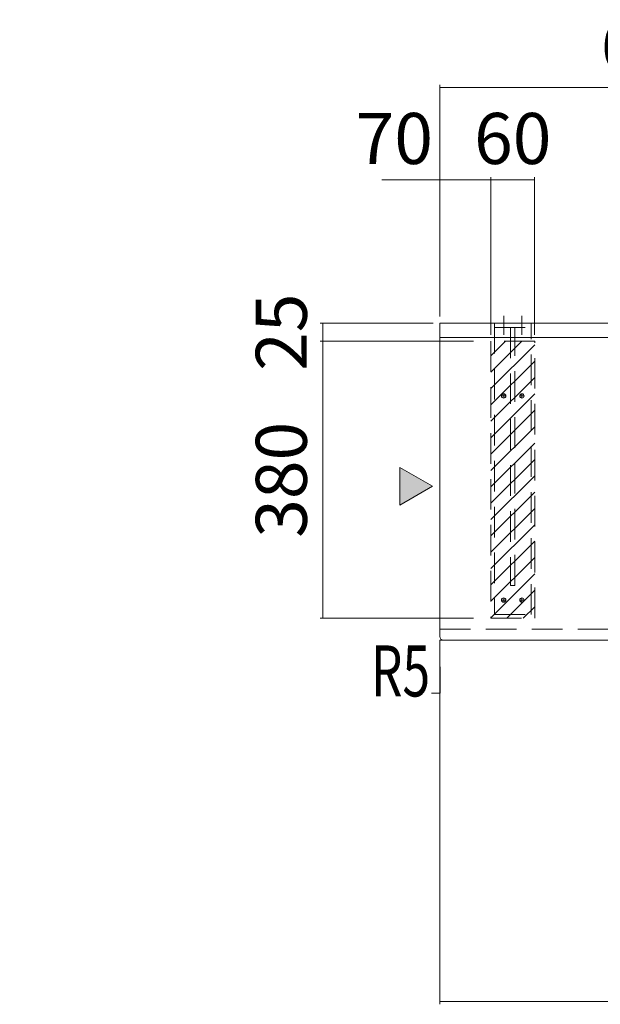
# Model space of a CAD drawing. Units: millimetres. Extents: x 0 to 8029, y 0 to 5703.
# Drawn here: x 1420 to 2216, y 3264 to 4615 of the extents above; entities that cross this region are included whole.
import ezdxf

# ---------------------------------------------------------------- set-up
doc = ezdxf.new("R2010")
doc.units = ezdxf.units.MM
doc.header["$LTSCALE"] = 5
doc.linetypes.add('DASHDOT', pattern=[50.5, 30, -9, 2.5, -9])
doc.linetypes.add('HIDDEN', pattern=[12.6, 8.4, -4.2])
doc.layers.get('0').update_dxf_attribs({"lineweight": 9})
doc.layers.add('CENTER', color=1, linetype='DASHDOT', lineweight=18)
doc.layers.add('DASHE', color=5, linetype='HIDDEN', lineweight=18)
doc.styles.get("Standard").update_dxf_attribs({"font": 'txt', "bigfont": 'bigfont'})
doc.styles.add('ＭＳ ゴシック', font='txt')
doc.dimstyles.get("Standard").update_dxf_attribs({"dimtxt": 0.18, "dimasz": 0.18, "dimexe": 0.18, "dimexo": 0.0625, "dimgap": 0.09, "dimtad": 0, "dimtih": 1, "dimtoh": 1, "dimdec": 4, "dimzin": 0, "dimdsep": 46, "dimtxsty": 'Standard', "dimcen": 0.09, "dimadec": 0, "dimazin": 0, "dimtfac": 1, "dimtdec": 4, "dimtofl": 0, "dimtmove": 0, "dimatfit": 3, "dimfxl": 1, "dimtolj": 1, "dimtzin": 0, "dimarcsym": 0})

# ---------------------------------------------------------------- blocks, each defined once
blk = doc.blocks.new('_ARROWFILLED')
at = {"color": 0}
blk.add_solid([(0, 0), (-1, -0.17), (-1, 0.17), (0, 0)], dxfattribs=at)
blk = doc.blocks.new('Dim9')
at = {"color": 7, "linetype": 'Continuous', "lineweight": 9}
for p, q in [((2306, 3935.9), (2306, 3388.4)), ((2886, 3935.9), (2886, 3388.4)), ((2886, 3392.3), (2306, 3392.3))]:
    blk.add_line(p, q, dxfattribs=at)
at = {"color": 7, "linetype": 'Continuous', "lineweight": 9, "xscale": 2.1, "yscale": 2.1, "zscale": 2.1}
for p, rotation in [((2306, 3392.3), 179.9999999999998), ((2886, 3392.3), 359.9999999999997)]:
    blk.add_blockref('_ARROWFILLED', p, dxfattribs=dict(at, rotation=rotation))
at = {"color": 7, "linetype": 'Continuous', "lineweight": 9, "insert": (2596, 3392.4), "char_height": 70, "width": 900, "attachment_point": 8, "style": 'ＭＳ ゴシック'}
blk.add_mtext('580', dxfattribs=at)
blk = doc.blocks.new('Dim11')
at = {"color": 7, "linetype": 'Continuous', "lineweight": 9}
for p, q in [((2496, 4207.9), (2496, 4399.1)), ((2596, 4395.2), (2496, 4395.2)), ((2596, 4212.9), (2596, 4399.1))]:
    blk.add_line(p, q, dxfattribs=at)
at = {"color": 7, "linetype": 'Continuous', "lineweight": 9, "xscale": 3, "yscale": 3, "zscale": 3}
for p, rotation in [((2496, 4395.2), 179.9999999999998), ((2596, 4395.2), 359.9999999999997)]:
    blk.add_blockref('_ARROWFILLED', p, dxfattribs=dict(at, rotation=rotation))
at = {"color": 7, "linetype": 'Continuous', "lineweight": 9, "insert": (2539, 4395.3), "char_height": 70, "width": 850, "attachment_point": 8, "style": 'ＭＳ ゴシック'}
blk.add_mtext('100', dxfattribs=at)
blk = doc.blocks.new('Dim29')
at = {"color": 7, "linetype": 'Continuous', "lineweight": 9}
for p, q in [((2066, 4395.2), (1916.6, 4395.2)), ((1996, 4212.9), (1996, 4399.1)), ((2066, 4182.9), (2066, 4399.1))]:
    blk.add_line(p, q, dxfattribs=at)
at = {"color": 7, "linetype": 'Continuous', "lineweight": 9, "xscale": 3, "yscale": 3, "zscale": 3}
for p, rotation in [((1996, 4395.2), 179.9999999999998), ((2066, 4395.2), 359.9999999999997)]:
    blk.add_blockref('_ARROWFILLED', p, dxfattribs=dict(at, rotation=rotation))
at = {"color": 7, "linetype": 'Continuous', "lineweight": 9, "insert": (1986.6, 4395.3), "char_height": 70, "width": 566.667, "attachment_point": 9, "style": 'ＭＳ ゴシック'}
blk.add_mtext('70', dxfattribs=at)
blk = doc.blocks.new('Dim30')
at = {"color": 7, "linetype": 'Continuous', "lineweight": 9}
for p, q in [((2066, 4182.9), (2066, 4399.1)), ((2066, 4395.2), (2126, 4395.2)), ((2126, 4182.9), (2126, 4399.1))]:
    blk.add_line(p, q, dxfattribs=at)
at = {"color": 7, "linetype": 'Continuous', "lineweight": 9, "xscale": 3, "yscale": 3, "zscale": 3}
for p, rotation in [((2066, 4395.2), 179.9999999999998), ((2126, 4395.2), 359.9999999999997)]:
    blk.add_blockref('_ARROWFILLED', p, dxfattribs=dict(at, rotation=rotation))
at = {"color": 7, "linetype": 'Continuous', "lineweight": 9, "insert": (2096, 4395.3), "char_height": 70, "width": 550, "attachment_point": 8, "style": 'ＭＳ ゴシック'}
blk.add_mtext('60', dxfattribs=at)
blk = doc.blocks.new('Dim31')
at = {"color": 7, "linetype": 'Continuous', "lineweight": 9}
for p, q in [((1996, 3759.9), (1996, 3264.3)), ((3196, 3754.9), (3196, 3264.3)), ((3196, 3268.2), (1996, 3268.2))]:
    blk.add_line(p, q, dxfattribs=at)
at = {"color": 7, "linetype": 'Continuous', "lineweight": 9, "xscale": 2.1, "yscale": 2.1, "zscale": 2.1}
for p, rotation in [((1996, 3268.2), 179.9999999999998), ((3196, 3268.2), 359.9999999999997)]:
    blk.add_blockref('_ARROWFILLED', p, dxfattribs=dict(at, rotation=rotation))
at = {"color": 7, "linetype": 'Continuous', "lineweight": 9, "insert": (2596, 3268.4), "char_height": 70, "width": 1183.333, "attachment_point": 8, "style": 'ＭＳ ゴシック'}
blk.add_mtext('1200', dxfattribs=at)
blk = doc.blocks.new('Dim32')
at = {"color": 7, "linetype": 'Continuous', "lineweight": 9}
for p, q in [((2042, 4173.9), (1831.7, 4173.9)), ((1835.6, 3793.9), (1835.6, 4173.9)), ((2042, 3793.9), (1831.7, 3793.9))]:
    blk.add_line(p, q, dxfattribs=at)
at = {"color": 7, "linetype": 'Continuous', "lineweight": 9, "xscale": 3, "yscale": 3, "zscale": 3}
for p, rotation in [((1835.6, 4173.9), 89.99999999999959), ((1835.6, 3793.9), 269.9999999999998)]:
    blk.add_blockref('_ARROWFILLED', p, dxfattribs=dict(at, rotation=rotation))
at = {"color": 7, "linetype": 'Continuous', "lineweight": 9, "insert": (1835.5, 3983.9), "char_height": 70, "width": 900, "attachment_point": 8, "rotation": 90, "style": 'ＭＳ ゴシック'}
blk.add_mtext('380', dxfattribs=at)
blk = doc.blocks.new('Dim33')
at = {"color": 7, "linetype": 'Continuous', "lineweight": 9}
for p, q in [((1987, 4198.9), (1831.7, 4198.9)), ((1835.6, 4173.9), (1835.6, 4198.9)), ((2042, 4173.9), (1831.7, 4173.9))]:
    blk.add_line(p, q, dxfattribs=at)
at = {"color": 7, "linetype": 'Continuous', "lineweight": 9, "xscale": 3, "yscale": 3, "zscale": 3}
for p, rotation in [((1835.6, 4198.9), 89.99999999999959), ((1835.6, 4173.9), 269.9999999999998)]:
    blk.add_blockref('_ARROWFILLED', p, dxfattribs=dict(at, rotation=rotation))
at = {"color": 7, "linetype": 'Continuous', "lineweight": 9, "insert": (1835.5, 4186.4), "char_height": 70, "width": 566.667, "attachment_point": 8, "rotation": 90, "style": 'ＭＳ ゴシック'}
blk.add_mtext('25', dxfattribs=at)
blk = doc.blocks.new('Dim34')
at = {"color": 7, "linetype": 'Continuous', "lineweight": 9}
for p, q in [((1996, 4207.9), (1996, 4525.8)), ((2596, 4212.9), (2596, 4525.8)), ((2596, 4521.9), (1996, 4521.9))]:
    blk.add_line(p, q, dxfattribs=at)
at = {"color": 7, "linetype": 'Continuous', "lineweight": 9, "xscale": 3, "yscale": 3, "zscale": 3}
for p, rotation in [((1996, 4521.9), 179.9999999999998), ((2596, 4521.9), 359.9999999999997)]:
    blk.add_blockref('_ARROWFILLED', p, dxfattribs=dict(at, rotation=rotation))
at = {"color": 7, "linetype": 'Continuous', "lineweight": 9, "insert": (2296, 4522), "char_height": 70, "width": 883.333, "attachment_point": 8, "style": 'ＭＳ ゴシック'}
blk.add_mtext('600', dxfattribs=at)

msp = doc.modelspace()

# ---------------------------------------------------------------- hatches: boundary and pattern name
at = {"linetype": 'Continuous', "lineweight": 9}
msp.add_hatch(color=7, dxfattribs=at).paths.add_polyline_path([(1941.036, 4000.928), (1941.036, 3948.967), (1986.036, 3974.947)], flags=0)
at = {"layer": 'DASHE', "linetype": 'HIDDEN', "lineweight": 18}
h = msp.add_hatch(dxfattribs=at)
h.set_pattern_fill('', color=5, scale=0.05, style=0, pattern_type=2)
h.set_pattern_definition([(45, (-29932.092, -2677.01), (-11.22532, 11.22532), [])])
h.paths.add_polyline_path([(2066.036, 3793.947), (2126.036, 3793.947), (2126.036, 4173.947), (2066.036, 4173.947)], flags=0)

# ---------------------------------------------------------------- linework, layer by layer
at = {"color": 7, "linetype": 'Continuous', "lineweight": 9}
for p, q in [((3196.036, 4198.947), (1996.036, 4198.947)), ((1996.036, 4198.947), (1996.036, 3768.947)), ((1996.036, 4178.947), (3196.036, 4178.947)), ((1996.036, 3763.947), (2238.868, 3763.947))]:
    msp.add_line(p, q, dxfattribs=at)
for points in [[(1986.036, 3974.947), (1941.036, 3948.967), (1941.036, 4000.928), (1986.036, 3974.947)], [(1996.036, 3763.947), (1996.471, 3691.21), (1984.471, 3691.21)]]:
    msp.add_lwpolyline(points, dxfattribs=at)
for centre in [(2083.536, 4098.947), (2108.536, 4098.947), (2083.536, 3818.947), (2108.536, 3818.947)]:
    msp.add_circle(centre, 3, dxfattribs=at)
msp.add_arc((2001.036, 3768.947), 5, 180, 270, dxfattribs=at)
at = {"layer": 'CENTER', "color": 1, "linetype": 'DASHDOT', "lineweight": 18}
for p, q in [((2083.536, 4182.947), (2083.536, 4208.947)), ((2108.536, 4182.947), (2108.536, 4208.947)), ((2080.536, 4098.947), (2086.536, 4098.947)), ((2083.536, 4095.947), (2083.536, 4101.947)), ((2105.536, 4098.947), (2111.536, 4098.947)), ((2108.536, 4095.947), (2108.536, 4101.947)), ((2080.536, 3818.947), (2086.536, 3818.947)), ((2083.536, 3815.947), (2083.536, 3821.947)), ((2105.536, 3818.947), (2111.536, 3818.947)), ((2108.536, 3815.947), (2108.536, 3821.947))]:
    msp.add_line(p, q, dxfattribs=at)
at = {"layer": 'DASHE', "color": 5, "linetype": 'HIDDEN', "lineweight": 18}
for p, q in [((2071.036, 4192.947), (2121.036, 4192.947)), ((2066.036, 4173.947), (2066.036, 3793.947)), ((2126.036, 4173.947), (2066.036, 4173.947)), ((2126.036, 3793.947), (2126.036, 4173.947)), ((2066.036, 3793.947), (2126.036, 3793.947))]:
    msp.add_line(p, q, dxfattribs=at)
for points in [[(2121.036, 3798.947), (2121.036, 4198.947), (2071.036, 4198.947), (2071.036, 3798.947), (2121.036, 3798.947)], [(2093.036, 4192.947), (2093.036, 3838.947), (2099.036, 3838.947), (2099.036, 4192.947)], [(1996.036, 3778.947), (2246.101, 3778.947)]]:
    msp.add_lwpolyline(points, dxfattribs=at)

# ---------------------------------------------------------------- block references
at = {"color": 7, "linetype": 'Continuous', "lineweight": 9, "xscale": 3, "yscale": 3, "zscale": 3, "rotation": 90.34294118475805}
msp.add_blockref('_ARROWFILLED', (1996.036, 3763.947), dxfattribs=at)

# ---------------------------------------------------------------- texts
at = {"color": 7, "linetype": 'Continuous', "lineweight": 9, "insert": (1982.671, 3686.71), "char_height": 70, "width": 82.50203, "attachment_point": 9}
msp.add_mtext('{\\fＭＳ ゴシック;\\W0.714286;R5}', dxfattribs=at)

# ---------------------------------------------------------------- dimensions: what is measured, and where the dimension line sits
at = {"color": 7, "linetype": 'Continuous', "lineweight": 9}
for base, p1, p2, angle, override, picture, middle in [((1996.036, 4521.894), (2596.036, 4203.947), (1996.036, 4198.947), 180, {"dimscale": 1, "dimtxt": 70, "dimasz": 3, "dimexe": 3.9, "dimexo": 9, "dimgap": 0, "dimtad": 1, "dimtih": 0, "dimtoh": 0, "dimdec": 2, "dimzin": 8, "dimtxsty": 'ＭＳ ゴシック', "dimsah": 1, "dimse1": 0, "dimse2": 0, "dimtix": 0, "dimtofl": 1, "dimtmove": 2, "dimatfit": 2, "dimtzin": 8}, 'Dim34', (2296.036, 4557.014)), ((1996.036, 4395.17), (2066.036, 4173.947), (1996.036, 4203.947), 180, {"dimscale": 1, "dimtxt": 70, "dimasz": 3, "dimexe": 3.9, "dimexo": 9, "dimgap": 0, "dimtad": 1, "dimtih": 0, "dimtoh": 0, "dimdec": 2, "dimzin": 8, "dimtxsty": 'ＭＳ ゴシック', "dimsah": 1, "dimse1": 0, "dimse2": 0, "dimtix": 0, "dimtofl": 1, "dimtmove": 2, "dimatfit": 2, "dimtzin": 8}, 'Dim29', (1951.606, 4430.29)), ((2496.036, 4395.17), (2596.036, 4203.947), (2496.036, 4198.947), 180, {"dimscale": 1, "dimtxt": 70, "dimasz": 3, "dimexe": 3.9, "dimexo": 9, "dimgap": 0, "dimtad": 1, "dimtih": 0, "dimtoh": 0, "dimdec": 2, "dimzin": 8, "dimtxsty": 'ＭＳ ゴシック', "dimsah": 1, "dimse1": 0, "dimse2": 0, "dimtix": 0, "dimtofl": 1, "dimtmove": 2, "dimatfit": 2, "dimtzin": 8}, 'Dim11', (2539.036, 4430.29)), ((1835.574, 4198.947), (2051.036, 4173.947), (1996.036, 4198.947), 90, {"dimscale": 1, "dimtxt": 70, "dimasz": 3, "dimexe": 3.9, "dimexo": 9, "dimgap": 0, "dimtad": 1, "dimtih": 0, "dimtoh": 0, "dimdec": 2, "dimzin": 8, "dimtxsty": 'ＭＳ ゴシック', "dimsah": 1, "dimse1": 0, "dimse2": 0, "dimtix": 0, "dimtofl": 1, "dimtmove": 2, "dimatfit": 2, "dimtzin": 8}, 'Dim33', (1800.454, 4186.447)), ((1835.574, 4173.947), (2051.036, 3793.947), (2051.036, 4173.947), 90, {"dimscale": 1, "dimtxt": 70, "dimasz": 3, "dimexe": 3.9, "dimexo": 9, "dimgap": 0, "dimtad": 1, "dimtih": 0, "dimtoh": 0, "dimdec": 2, "dimzin": 8, "dimtxsty": 'ＭＳ ゴシック', "dimsah": 1, "dimse1": 0, "dimse2": 0, "dimtix": 0, "dimtofl": 1, "dimtmove": 2, "dimatfit": 2, "dimtzin": 8}, 'Dim32', (1800.454, 3983.947)), ((2306.039, 3392.264), (2886.036, 3944.947), (2306.039, 3944.948), 180, {"dimscale": 1, "dimtxt": 70, "dimasz": 2.1, "dimexe": 3.9, "dimexo": 9, "dimgap": 0, "dimtad": 1, "dimtih": 0, "dimtoh": 0, "dimdec": 2, "dimzin": 8, "dimtxsty": 'ＭＳ ゴシック', "dimsah": 1, "dimse1": 0, "dimse2": 0, "dimtix": 0, "dimtofl": 1, "dimtmove": 2, "dimatfit": 2, "dimtzin": 8}, 'Dim9', (2596.037, 3427.384)), ((1996.036, 3268.233), (3196.036, 3763.947), (1996.036, 3768.947), 180, {"dimscale": 1, "dimtxt": 70, "dimasz": 2.1, "dimexe": 3.9, "dimexo": 9, "dimgap": 0, "dimtad": 1, "dimtih": 0, "dimtoh": 0, "dimdec": 2, "dimzin": 8, "dimtxsty": 'ＭＳ ゴシック', "dimsah": 1, "dimse1": 0, "dimse2": 0, "dimtix": 0, "dimtofl": 1, "dimtmove": 2, "dimatfit": 2, "dimtzin": 8}, 'Dim31', (2596.036, 3303.353))]:
    dim = msp.add_linear_dim(base=base, p1=p1, p2=p2, angle=angle, dimstyle='Standard', override=override, dxfattribs=at)
    dim.commit()
    dim.dimension.update_dxf_attribs({"geometry": picture, "text_midpoint": middle, "dimtype": 160})
dim = msp.add_linear_dim(base=(2126.036, 4395.17), p1=(2066.036, 4173.947), p2=(2126.036, 4173.947), dimstyle='Standard', override={"dimscale": 1, "dimtxt": 70, "dimasz": 3, "dimexe": 3.9, "dimexo": 9, "dimgap": 0, "dimtad": 1, "dimtih": 0, "dimtoh": 0, "dimdec": 2, "dimzin": 8, "dimtxsty": 'ＭＳ ゴシック', "dimsah": 1, "dimse1": 0, "dimse2": 0, "dimtix": 0, "dimtofl": 1, "dimtmove": 2, "dimatfit": 2, "dimtzin": 8}, dxfattribs=at)
dim.commit()
dim.dimension.update_dxf_attribs({"geometry": 'Dim30', "text_midpoint": (2096.036, 4430.29), "dimtype": 160})

doc.saveas('drawing.dxf')
